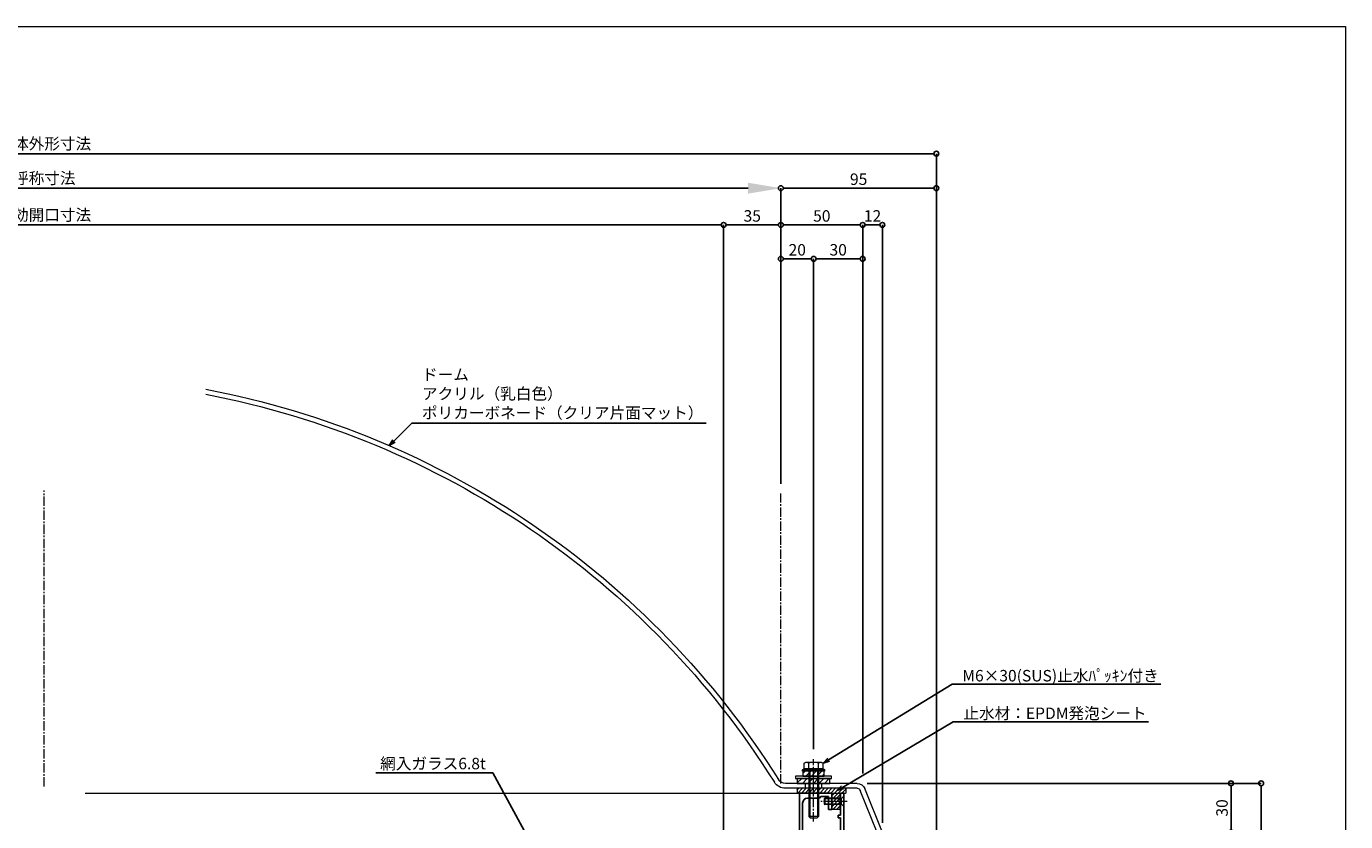
# Model space of a CAD drawing. Units: millimetres. Extents: x -12289 to 68564, y -2748 to 52132.
# Drawn here: x 8789 to 9595, y 7038 to 7524 of the extents above; entities that cross this region are included whole.
import ezdxf
from ezdxf import colors
from ezdxf.entities.mleader import LeaderData, LeaderLine
from ezdxf.math import Vec2, Vec3

# ---------------------------------------------------------------- set-up
doc = ezdxf.new("R2010")
doc.units = ezdxf.units.MM
doc.header["$LTSCALE"] = 0.3
doc.header["$PDMODE"] = 33
doc.header["$PDSIZE"] = 5
doc.linetypes.add('CENTER2', pattern=[28.575, 19.05, -3.175, 3.175, -3.175])
doc.layers.get('0').update_dxf_attribs({"lineweight": 9})
doc.layers.get('Defpoints').update_dxf_attribs({"lineweight": 9})
doc.layers.add('VP', color=7, linetype='Continuous', lineweight=9, plot=False)
for name, color, linetype, lineweight in [('テキスト', 50, 'Continuous', 9), ('ハッチング', 7, 'Continuous', 9), ('パーツ01', 150, 'Continuous', 20), ('パーツ02', 121, 'Continuous', 9), ('ビスボルト', 171, 'Continuous', 9), ('中心線', 210, 'CENTER2', 9), ('型材01', 3, 'Continuous', 25), ('型材02', 71, 'Continuous', 9), ('寸法', 10, 'Continuous', 9)]:
    doc.layers.add(name, color=color, linetype=linetype, lineweight=lineweight)
doc.styles.add('TGK-text', font='txt', dxfattribs={"height": 3.5})
doc.dimstyles.new('T-dim', dxfattribs={"dimtxt": 3.5, "dimasz": 1.5, "dimexe": 0, "dimexo": 3, "dimgap": 1, "dimtad": 1, "dimdec": 1, "dimdsep": 46, "dimtxsty": 'TGK-text', "dimblk": 'DOTBLANK', "dimcen": 0, "dimclrt": 2, "dimazin": 2, "dimtfac": 1, "dimtdec": 1, "dimtix": 1, "dimtmove": 2, "dimatfit": 3, "dimldrblk": 'OPEN30', "dimfxl": 1, "dimtolj": 1, "dimtzin": 0, "dimarcsym": 0})
doc.dimstyles.new('T-dimN', dxfattribs={"dimtxt": 3.5, "dimasz": 10, "dimexe": 0, "dimexo": 3, "dimgap": 1, "dimtad": 1, "dimdec": 1, "dimdsep": 46, "dimtxsty": 'TGK-text', "dimcen": 0, "dimclrt": 2, "dimazin": 2, "dimtfac": 1, "dimtdec": 1, "dimtix": 1, "dimtmove": 2, "dimatfit": 3, "dimldrblk": 'OPEN30', "dimfxl": 1, "dimtfill": 1, "dimtolj": 1, "dimtzin": 0, "dimarcsym": 0})

# ---------------------------------------------------------------- blocks, each defined once
blk = doc.blocks.new('TK-1182')
at = {"layer": '型材01', "linetype": 'ByBlock'}
for p, q in [((0, 0), (8.4, 0)), ((0, 0), (0, -39.5)), ((8.7, -0.3), (8.4, 0)), ((8.7, -0.3), (9, 0)), ((9, 0), (19.8, 0)), ((19.8, 0), (19.8, -4.7)), ((2, -6), (2, -32.5)), ((5, -3), (12.2, -3)), ((13.2, -2), (12.2, -3)), ((13.2, -2), (17.8, -2)), ((17.8, -2), (17.8, -10)), ((19.5, -5), (19.8, -4.7)), ((19.5, -5), (19.8, -5.3)), ((19.8, -5.3), (19.8, -10)), ((17.8, -10), (19.8, -10)), ((0, -39.5), (20.8, -39.5)), ((7, -37.5), (47.3, -37.5)), ((20.8, -39.5), (20.8, -42.3)), ((26, -39.5), (43.8, -39.5)), ((26, -39.5), (26, -44.09)), ((43.8, -39.5), (43.8, -92.6)), ((45.8, -39), (47.3, -39)), ((45.8, -39), (45.8, -88.6)), ((47.3, -37.5), (47.3, -39)), ((20.8, -42.3), (24, -42.3)), ((24, -42.3), (24, -48.8)), ((28, -46.09), (26, -44.09)), ((28, -46.09), (28, -52.09)), ((24.3, -49.1), (24, -48.8)), ((24.3, -49.1), (24, -49.4)), ((24, -49.4), (24, -85.8)), ((28, -52.09), (26, -54.09)), ((26, -54.09), (26, -81.09)), ((24.3, -86.1), (24, -85.8)), ((24.3, -86.1), (24, -86.4)), ((24, -86.4), (24, -92.6)), ((28, -83.09), (26, -81.09)), ((28, -83.09), (28, -89.09)), ((45.8, -88.6), (47.3, -88.6)), ((47.3, -88.6), (47.3, -90.1)), ((20.8, -92.6), (24, -92.6)), ((20.8, -92.6), (20.8, -94.6)), ((20.8, -94.6), (43.8, -94.6)), ((28, -89.09), (26, -91.09)), ((26, -91.09), (26, -92.6)), ((26, -92.6), (43.8, -92.6)), ((43.8, -94.6), (43.8, -98.3)), ((45.8, -90.1), (47.3, -90.1)), ((45.8, -90.1), (45.8, -105.1)), ((37.9, -102.6), (43.8, -102.6)), ((37.9, -102.6), (37.9, -105.1)), ((38.9, -104.6), (44.8, -104.6)), ((38.9, -104.6), (38.9, -105.1)), ((44.1, -98.6), (43.8, -98.3)), ((44.1, -98.6), (43.8, -98.9)), ((43.8, -98.9), (43.8, -102.6)), ((44.8, -104.6), (44.8, -105.1))]:
    blk.add_line(p, q, dxfattribs=at)
for centre, radius, start, end in [((5, -6), 3, 90, 180), ((7, -32.5), 5, 180, 270), ((38.4, -105.1), 0.5, 180, 270), ((38.4, -105.1), 0.5, 270, 0), ((45.3, -105.1), 0.5, 180, 270), ((45.3, -105.1), 0.5, 270, 0)]:
    blk.add_arc(centre, radius, start, end, dxfattribs=at)
blk = doc.blocks.new('TK-1183')
at = {"layer": '型材01', "linetype": 'ByBlock'}
for p, q in [((0, 0), (0, -13.5)), ((2, 0), (0, 0)), ((2, 0), (2, -4.7)), ((1.7, -5), (2, -4.7)), ((1.7, -5), (2, -5.3)), ((2, -5.3), (2, -26.3)), ((-1.5, -13.5), (-1.5, -15)), ((0, -13.5), (-1.5, -13.5)), ((0, -15), (-1.5, -15)), ((0, -15), (0, -27.13)), ((0, -27.13), (5.37, -32.5)), ((2, -26.3), (6.2, -30.5)), ((26.6, -30.5), (6.2, -30.5)), ((26.6, -30.5), (38.6, -42.5)), ((25.77, -32.5), (5.37, -32.5)), ((25.77, -32.5), (36.6, -43.33)), ((36.6, -43.33), (36.6, -93.11)), ((38.6, -42.5), (38.6, -91.6)), ((26, -93.6), (26, -98.3)), ((28, -93.6), (26, -93.6)), ((28, -93.6), (28, -94.6)), ((28, -94.6), (29, -95.6)), ((29, -95.6), (29, -102.6)), ((36.6, -93.11), (43.6, -95.11)), ((38.6, -91.6), (45.6, -93.6)), ((43.6, -95.11), (43.6, -102.6)), ((45.6, -93.6), (45.6, -121.6)), ((26.3, -98.6), (26, -98.3)), ((26.3, -98.6), (26, -98.9)), ((26, -98.9), (26, -105.1)), ((27, -104.6), (27, -105.1)), ((32.6, -104.6), (27, -104.6)), ((43.6, -102.6), (29, -102.6)), ((32.6, -104.6), (32.6, -105.1)), ((33.6, -104.6), (33.6, -105.1)), ((39.3, -104.6), (33.6, -104.6)), ((39.6, -104.3), (39.3, -104.6)), ((39.6, -104.3), (39.9, -104.6)), ((43.6, -104.6), (39.9, -104.6)), ((43.6, -104.6), (43.6, -121.6))]:
    blk.add_line(p, q, dxfattribs=at)
for centre, radius, start, end in [((26.5, -105.1), 0.5, 180, 270), ((26.5, -105.1), 0.5, 270, 0), ((33.1, -105.1), 0.5, 180, 270), ((33.1, -105.1), 0.5, 270, 0), ((44.6, -121.6), 1, 180, 270), ((44.6, -121.6), 1, 270, 0)]:
    blk.add_arc(centre, radius, start, end, dxfattribs=at)
blk = doc.blocks.new('*U33')
at = {"layer": 'ビスボルト', "linetype": 'ByBlock'}
for p, q in [((-12, 1.6212), (-11.6208, 2)), ((-1.5788, 1.6212), (-12, 1.6212)), ((-12, 1.6212), (-12, -1.6212)), ((-2.2, 2), (-11.6208, 2)), ((-11.6208, 2), (-11.6208, -2)), ((-2.2, 2), (-2.2, -2)), ((-0.2, 3), (-1.5788, 1.6212)), ((-1.5788, 1.6212), (-1.5788, -1.6212)), ((-1.5788, -1.6212), (-1.5788, 1.6212)), ((-0.2, 3), (-0.2, -3)), ((0, 3), (-0.2, 3)), ((0, 3), (0, -3)), ((-1.5788, -1.6212), (-12, -1.6212)), ((-12, -1.6212), (-11.6208, -2)), ((-2.2, -2), (-11.6208, -2)), ((-0.2, -3), (-1.5788, -1.6212)), ((0, -3), (-0.2, -3))]:
    blk.add_line(p, q, dxfattribs=at)
at = {"layer": '中心線'}
blk.add_line((2, 0), (-14, 0), dxfattribs=at)
blk = doc.blocks.new('エプトシーラー15×30潰')
at = {"layer": 'ハッチング', "linetype": 'ByBlock'}
h = blk.add_hatch(dxfattribs=at)
h.set_pattern_fill('ANSI31', color=256, scale=0.5)
h.set_pattern_definition([(45, (10791.1726, -3350.5004), (-1.12253202, 1.12253202), [])])
h.paths.add_polyline_path([(-14.5, 3, 0.414214), (-15, 2.5), (-15, 0.5, 0.414214), (-14.5, 0), (14.5, 0, 0.414214), (15, 0.5), (15, 2.5, 0.414214), (14.5, 3)])
at = {"layer": 'パーツ01', "linetype": 'ByBlock'}
blk.add_lwpolyline([(-14.5, 0), (14.5, 0, 0.414214), (15, 0.5), (15, 2.5, 0.414214), (14.5, 3), (-14.5, 3, 0.414214), (-15, 2.5), (-15, 0.5, 0.414214)], format="xyb", close=True, dxfattribs=at)
blk = doc.blocks.new('*U164')
at = {"layer": 'ハッチング', "linetype": 'ByBlock', "transparency": 33554687}
h = blk.add_hatch(dxfattribs=at)
h.set_pattern_fill('ANSI31', color=256, scale=0.75)
h.set_pattern_definition([(45, (11771.1369, -4991.8823), (-1.68379802, 1.68379802), [])])
h.paths.add_polyline_path([(-10, 3), (-10, 0), (10, 0), (10, 3)])
h = blk.add_hatch(dxfattribs=at)
h.set_pattern_fill('ANSI31', color=256, scale=0.75)
h.set_pattern_definition([(45, (11766.911, -4997.1294), (-1.68379802, 1.68379802), [])])
h.paths.add_polyline_path([(-6.5, 7.5), (-6.5, 4.5), (6.5, 4.5), (6.5, 7.5)])
at = {"layer": 'パーツ02', "linetype": 'ByBlock'}
for points in [[(-10, 0), (10, 0), (10, 3), (-10, 3)], [(-6.5, 4.5), (6.5, 4.5), (6.5, 7.5), (-6.5, 7.5)]]:
    blk.add_lwpolyline(points, close=True, dxfattribs=at)
at = {"layer": 'ビスボルト', "linetype": 'ByBlock'}
for p, q in [((-6.75, 8.2), (-5.77, 8.8)), ((6.75, 8.2), (-6.75, 8.2)), ((-6.75, 7.5), (-6.75, 8.2)), ((-5.77, 12.3), (-4.9, 12.8)), ((-5.77, 8.8), (-5.77, 12.3)), ((5.77, 8.8), (-5.77, 8.8)), ((4.9, 12.8), (-4.9, 12.8)), ((-3, 8.8), (-3, -20.2)), ((-2.89, 8.8), (-2.89, 12.3)), ((-2.4, 8.8), (-2.4, -20.8)), ((2.4, 8.8), (2.4, -20.8)), ((2.89, 8.8), (2.89, 12.3)), ((3, 8.8), (3, -20.2)), ((5.77, 12.3), (4.9, 12.8)), ((5.77, 8.8), (5.77, 12.3)), ((5.77, 8.8), (6.75, 8.2)), ((6.75, 7.5), (6.75, 8.2)), ((6.75, 7.5), (-6.75, 7.5)), ((-3, -20.2), (-2, -21.2)), ((3, -20.2), (-3, -20.2)), ((2, -21.2), (-2, -21.2)), ((3, -20.2), (2, -21.2))]:
    blk.add_line(p, q, dxfattribs=at)
blk.add_lwpolyline([(-11, 4.5), (-11, 3), (11, 3), (11, 4.5)], close=True, dxfattribs=at)
for centre, radius, start, end in [((-4.33, 9.8), 2.89, 60.00001, 119.99999), ((0, 4.29), 8.51, 70.18087, 109.81913), ((4.33, 9.8), 2.89, 60.00001, 119.99999)]:
    blk.add_arc(centre, radius, start, end, dxfattribs=at)
at = {"layer": '中心線'}
blk.add_line((0, -23.2), (0, 14.8), dxfattribs=at)
blk = doc.blocks.new('断熱材平5mm')
at = {"layer": 'ハッチング', "transparency": 33554687}
h = blk.add_hatch(dxfattribs=at)
h.set_pattern_fill('ANSI31', color=256, scale=0.5)
h.paths.add_polyline_path([(-5, 0), (5, 0), (5, 5), (-5, 5)])
at = {"layer": 'パーツ02', "linetype": 'ByBlock'}
blk.add_lwpolyline([(-5, 0), (5, 0), (5, 5), (-5, 5)], close=True, dxfattribs=at)
blk = doc.blocks.new('*U151')
at = {"layer": '中心線', "color": 0, "linetype": 'CENTER2', "transparency": 16777216}
blk.add_line((0, -5.5), (0, 5.5), dxfattribs=at)
blk = doc.blocks.new('ドーム端U')
at = {"layer": 'パーツ01', "linetype": 'ByBlock'}
for p, q in [((0, 0), (10.74, 26.86)), ((3.23, 0), (13.53, 25.74)), ((15.39, 30), (59.23, 30)), ((15.39, 27), (59.23, 27)), ((37, 27), (37, 30)), ((47, 27), (47, 30)), ((0, 0), (3.23, 0))]:
    blk.add_line(p, q, dxfattribs=at)
for centre, radius, start, end in [((512, -250), 530, 100.73573, 147.81124), ((512, -250), 527, 100.79758, 147.81124), ((59.23, 35), 5, 270, 327.81124), ((15.39, 25), 5, 90, 158.19859), ((15.39, 25), 2, 90, 158.19859), ((59.23, 35), 8, 270, 327.81124)]:
    blk.add_arc(centre, radius, start, end, dxfattribs=at)
at = {"layer": '中心線', "linetype": 'CENTER2'}
blk.add_blockref('*U151', (42, 28.5), dxfattribs=at)
blk = doc.blocks.new('*D486')
at = {"layer": 'Defpoints', "color": 0, "transparency": 16777216}
for p in [(9250.07, 7425.17), (8350.07, 7238.63), (9250.07, 7238.63)]:
    blk.add_point(p, dxfattribs=at)
at = {"layer": '寸法', "color": 0, "lineweight": -2, "transparency": 16777216}
for p, q in [((8350.07, 7244.63), (8350.07, 7425.17)), ((8370.07, 7425.17), (9230.07, 7425.17)), ((9250.07, 7244.63), (9250.07, 7425.17))]:
    blk.add_line(p, q, dxfattribs=at)
at = {"layer": '寸法', "color": 0, "transparency": 16777216}
for points in [[(8370.07, 7428.51), (8370.07, 7421.84), (8350.07, 7425.17)], [(9230.07, 7428.51), (9230.07, 7421.84), (9250.07, 7425.17)]]:
    blk.add_solid(points, dxfattribs=at)
at = {"layer": '寸法', "color": 2, "transparency": 16777216, "insert": (8800.07, 7431.28), "char_height": 7, "attachment_point": 5, "style": 'TGK-text', "bg_fill": 3, "box_fill_scale": 1.1, "bg_fill_color": 256, "bg_fill_true_color": 13158600, "bg_fill_transparency": 0}
blk.add_mtext('\\A1;呼称寸法', dxfattribs=at)
blk = doc.blocks.new('_Open30')
at = {"color": 0, "linetype": 'ByBlock', "lineweight": -2}
for p, q in [((-1, 0.268), (0, 0)), ((0, 0), (-1, -0.268)), ((0, 0), (-1, 0))]:
    blk.add_line(p, q, dxfattribs=at)
blk = doc.blocks.new('_DotBlank')
at = {"color": 0, "linetype": 'ByBlock', "lineweight": -2}
blk.add_line((-0.5, 0), (-1, 0), dxfattribs=at)
blk.add_circle((0, 0), 0.5, dxfattribs=at)
blk = doc.blocks.new('*D386')
at = {"layer": 'Defpoints', "color": 0, "transparency": 16777216}
for p in [(9345.07, 7425.17), (9250.07, 7238.63), (9345.07, 6836.66)]:
    blk.add_point(p, dxfattribs=at)
at = {"layer": '寸法', "color": 0, "lineweight": -2, "transparency": 16777216}
for p, q in [((9250.07, 7244.63), (9250.07, 7425.17)), ((9253.07, 7425.17), (9342.07, 7425.17)), ((9345.07, 6842.66), (9345.07, 7425.17))]:
    blk.add_line(p, q, dxfattribs=at)
at = {"layer": '寸法', "color": 0, "lineweight": -2, "transparency": 16777216, "xscale": 3, "yscale": 3, "zscale": 3, "rotation": 180}
blk.add_blockref('_DotBlank', (9250.07, 7425.17), dxfattribs=at)
at = {"layer": '寸法', "color": 0, "lineweight": -2, "transparency": 16777216, "xscale": 3, "yscale": 3, "zscale": 3}
blk.add_blockref('_DotBlank', (9345.07, 7425.17), dxfattribs=at)
at = {"layer": '寸法', "color": 2, "transparency": 16777216, "insert": (9297.57, 7430.67), "char_height": 7, "attachment_point": 5, "style": 'TGK-text'}
blk.add_mtext('\\A1;95', dxfattribs=at)
blk = doc.blocks.new('*D388')
at = {"layer": 'Defpoints', "color": 0, "transparency": 16777216}
for p in [(9345.07, 7446.26), (8255.07, 6836.66), (9345.07, 6836.66)]:
    blk.add_point(p, dxfattribs=at)
at = {"layer": '寸法', "color": 0, "lineweight": -2, "transparency": 16777216}
for p, q in [((8255.07, 6842.66), (8255.07, 7446.26)), ((8258.07, 7446.26), (9342.07, 7446.26)), ((9345.07, 6842.66), (9345.07, 7446.26))]:
    blk.add_line(p, q, dxfattribs=at)
at = {"layer": '寸法', "color": 0, "lineweight": -2, "transparency": 16777216, "xscale": 3, "yscale": 3, "zscale": 3, "rotation": 180}
blk.add_blockref('_DotBlank', (8255.07, 7446.26), dxfattribs=at)
at = {"layer": '寸法', "color": 0, "lineweight": -2, "transparency": 16777216, "xscale": 3, "yscale": 3, "zscale": 3}
blk.add_blockref('_DotBlank', (9345.07, 7446.26), dxfattribs=at)
at = {"layer": '寸法', "color": 2, "transparency": 16777216, "insert": (8800.07, 7452.38), "char_height": 7, "attachment_point": 5, "style": 'TGK-text'}
blk.add_mtext('\\A1;本体外形寸法', dxfattribs=at)
blk = doc.blocks.new('*D390')
at = {"layer": 'Defpoints', "color": 0, "transparency": 16777216}
for p in [(9215.07, 7402.74), (8385.07, 7001.06), (9215.07, 7001.06)]:
    blk.add_point(p, dxfattribs=at)
at = {"layer": '寸法', "color": 0, "lineweight": -2, "transparency": 16777216}
for p, q in [((8385.07, 7007.06), (8385.07, 7402.74)), ((8388.07, 7402.74), (9212.07, 7402.74)), ((9215.07, 7007.06), (9215.07, 7402.74))]:
    blk.add_line(p, q, dxfattribs=at)
at = {"layer": '寸法', "color": 0, "lineweight": -2, "transparency": 16777216, "xscale": 3, "yscale": 3, "zscale": 3, "rotation": 180}
blk.add_blockref('_DotBlank', (8385.07, 7402.74), dxfattribs=at)
at = {"layer": '寸法', "color": 0, "lineweight": -2, "transparency": 16777216, "xscale": 3, "yscale": 3, "zscale": 3}
blk.add_blockref('_DotBlank', (9215.07, 7402.74), dxfattribs=at)
at = {"layer": '寸法', "color": 2, "transparency": 16777216, "insert": (8800.07, 7408.86), "char_height": 7, "attachment_point": 5, "style": 'TGK-text'}
blk.add_mtext('\\A1;有効開口寸法', dxfattribs=at)
blk = doc.blocks.new('*D391')
at = {"layer": 'Defpoints', "color": 0, "transparency": 16777216}
for p in [(9250.07, 7402.74), (9250.07, 7238.63), (9215.07, 7001.06)]:
    blk.add_point(p, dxfattribs=at)
at = {"layer": '寸法', "color": 0, "lineweight": -2, "transparency": 16777216}
for p, q in [((9215.07, 7007.06), (9215.07, 7402.74)), ((9218.07, 7402.74), (9247.07, 7402.74)), ((9250.07, 7244.63), (9250.07, 7402.74))]:
    blk.add_line(p, q, dxfattribs=at)
at = {"layer": '寸法', "color": 0, "lineweight": -2, "transparency": 16777216, "xscale": 3, "yscale": 3, "zscale": 3, "rotation": 180}
blk.add_blockref('_DotBlank', (9215.07, 7402.74), dxfattribs=at)
at = {"layer": '寸法', "color": 0, "lineweight": -2, "transparency": 16777216, "xscale": 3, "yscale": 3, "zscale": 3}
blk.add_blockref('_DotBlank', (9250.07, 7402.74), dxfattribs=at)
at = {"layer": '寸法', "color": 2, "transparency": 16777216, "insert": (9232.57, 7408.24), "char_height": 7, "attachment_point": 5, "style": 'TGK-text'}
blk.add_mtext('\\A1;35', dxfattribs=at)
blk = doc.blocks.new('*D404')
at = {"layer": 'Defpoints', "color": 0, "transparency": 16777216}
for p in [(9300.07, 7402.74), (9250.07, 7238.63), (9300.07, 7061.66)]:
    blk.add_point(p, dxfattribs=at)
at = {"layer": '寸法', "color": 0, "lineweight": -2, "transparency": 16777216}
for p, q in [((9250.07, 7244.63), (9250.07, 7402.74)), ((9253.07, 7402.74), (9297.07, 7402.74)), ((9300.07, 7067.66), (9300.07, 7402.74))]:
    blk.add_line(p, q, dxfattribs=at)
at = {"layer": '寸法', "color": 0, "lineweight": -2, "transparency": 16777216, "xscale": 3, "yscale": 3, "zscale": 3, "rotation": 180}
blk.add_blockref('_DotBlank', (9250.07, 7402.74), dxfattribs=at)
at = {"layer": '寸法', "color": 0, "lineweight": -2, "transparency": 16777216, "xscale": 3, "yscale": 3, "zscale": 3}
blk.add_blockref('_DotBlank', (9300.07, 7402.74), dxfattribs=at)
at = {"layer": '寸法', "color": 2, "transparency": 16777216, "insert": (9275.07, 7408.24), "char_height": 7, "attachment_point": 5, "style": 'TGK-text'}
blk.add_mtext('\\A1;50', dxfattribs=at)
blk = doc.blocks.new('*D405')
at = {"layer": 'Defpoints', "color": 0, "transparency": 16777216}
for p in [(9312.07, 7402.74), (9300.07, 7061.66), (9312.07, 7031.66)]:
    blk.add_point(p, dxfattribs=at)
at = {"layer": '寸法', "color": 0, "lineweight": -2, "transparency": 16777216}
for p, q in [((9300.07, 7067.66), (9300.07, 7402.74)), ((9303.07, 7402.74), (9309.07, 7402.74)), ((9312.07, 7037.66), (9312.07, 7402.74))]:
    blk.add_line(p, q, dxfattribs=at)
at = {"layer": '寸法', "color": 0, "lineweight": -2, "transparency": 16777216, "xscale": 3, "yscale": 3, "zscale": 3, "rotation": 180}
blk.add_blockref('_DotBlank', (9300.07, 7402.74), dxfattribs=at)
at = {"layer": '寸法', "color": 0, "lineweight": -2, "transparency": 16777216, "xscale": 3, "yscale": 3, "zscale": 3}
blk.add_blockref('_DotBlank', (9312.07, 7402.74), dxfattribs=at)
at = {"layer": '寸法', "color": 2, "transparency": 16777216, "insert": (9306.07, 7408.24), "char_height": 7, "attachment_point": 5, "style": 'TGK-text'}
blk.add_mtext('\\A1;12', dxfattribs=at)
blk = doc.blocks.new('*D408')
at = {"layer": 'Defpoints', "color": 0, "transparency": 16777216}
for p in [(9270.07, 7382.04), (9250.07, 7238.63), (9270.07, 7076.46)]:
    blk.add_point(p, dxfattribs=at)
at = {"layer": '寸法', "color": 0, "lineweight": -2, "transparency": 16777216}
for p, q in [((9250.07, 7244.63), (9250.07, 7382.04)), ((9253.07, 7382.04), (9267.07, 7382.04)), ((9270.07, 7082.46), (9270.07, 7382.04))]:
    blk.add_line(p, q, dxfattribs=at)
at = {"layer": '寸法', "color": 0, "lineweight": -2, "transparency": 16777216, "xscale": 3, "yscale": 3, "zscale": 3, "rotation": 180}
blk.add_blockref('_DotBlank', (9250.07, 7382.04), dxfattribs=at)
at = {"layer": '寸法', "color": 0, "lineweight": -2, "transparency": 16777216, "xscale": 3, "yscale": 3, "zscale": 3}
blk.add_blockref('_DotBlank', (9270.07, 7382.04), dxfattribs=at)
at = {"layer": '寸法', "color": 2, "transparency": 16777216, "insert": (9260.07, 7387.54), "char_height": 7, "attachment_point": 5, "style": 'TGK-text'}
blk.add_mtext('\\A1;20', dxfattribs=at)
blk = doc.blocks.new('*D409')
at = {"layer": 'Defpoints', "color": 0, "transparency": 16777216}
for p in [(9300.07, 7382.04), (9270.07, 7076.46), (9300.07, 7061.66)]:
    blk.add_point(p, dxfattribs=at)
at = {"layer": '寸法', "color": 0, "lineweight": -2, "transparency": 16777216}
for p, q in [((9270.07, 7082.46), (9270.07, 7382.04)), ((9273.07, 7382.04), (9297.07, 7382.04)), ((9300.07, 7067.66), (9300.07, 7382.04))]:
    blk.add_line(p, q, dxfattribs=at)
at = {"layer": '寸法', "color": 0, "lineweight": -2, "transparency": 16777216, "xscale": 3, "yscale": 3, "zscale": 3, "rotation": 180}
blk.add_blockref('_DotBlank', (9270.07, 7382.04), dxfattribs=at)
at = {"layer": '寸法', "color": 0, "lineweight": -2, "transparency": 16777216, "xscale": 3, "yscale": 3, "zscale": 3}
blk.add_blockref('_DotBlank', (9300.07, 7382.04), dxfattribs=at)
at = {"layer": '寸法', "color": 2, "transparency": 16777216, "insert": (9285.07, 7387.54), "char_height": 7, "attachment_point": 5, "style": 'TGK-text'}
blk.add_mtext('\\A1;30', dxfattribs=at)
blk = doc.blocks.new('*D489')
at = {"layer": 'Defpoints', "color": 0, "transparency": 16777216}
for p in [(9296.68, 7061.66), (9543.46, 7061.66), (9427.57, 6760.96)]:
    blk.add_point(p, dxfattribs=at)
at = {"layer": '寸法', "color": 0, "lineweight": -2, "transparency": 16777216}
for p, q in [((9302.68, 7061.66), (9543.46, 7061.66)), ((9543.46, 6763.96), (9543.46, 7058.66)), ((9433.57, 6760.96), (9543.46, 6760.96))]:
    blk.add_line(p, q, dxfattribs=at)
at = {"layer": '寸法', "color": 0, "lineweight": -2, "transparency": 16777216, "xscale": 3, "yscale": 3, "zscale": 3}
for p, rotation in [((9543.46, 7061.66), 90), ((9543.46, 6760.96), 270)]:
    blk.add_blockref('_DotBlank', p, dxfattribs=dict(at, rotation=rotation))
at = {"layer": '寸法', "color": 2, "transparency": 16777216, "insert": (9537.96, 6911.31), "char_height": 7, "attachment_point": 5, "rotation": 90, "style": 'TGK-text'}
blk.add_mtext('\\A1;300.7', dxfattribs=at)
blk = doc.blocks.new('*D494')
at = {"layer": 'Defpoints', "color": 0, "transparency": 16777216}
for p in [(9300.07, 7061.66), (9525.05, 7061.66), (9312.07, 7031.66)]:
    blk.add_point(p, dxfattribs=at)
at = {"layer": '寸法', "color": 0, "lineweight": -2, "transparency": 16777216}
for p, q in [((9306.07, 7061.66), (9525.05, 7061.66)), ((9525.05, 7034.66), (9525.05, 7058.66)), ((9318.07, 7031.66), (9525.05, 7031.66))]:
    blk.add_line(p, q, dxfattribs=at)
at = {"layer": '寸法', "color": 0, "lineweight": -2, "transparency": 16777216, "xscale": 3, "yscale": 3, "zscale": 3}
for p, rotation in [((9525.05, 7061.66), 90), ((9525.05, 7031.66), 270)]:
    blk.add_blockref('_DotBlank', p, dxfattribs=dict(at, rotation=rotation))
at = {"layer": '寸法', "color": 2, "transparency": 16777216, "insert": (9519.55, 7046.66), "char_height": 7, "attachment_point": 5, "rotation": 90, "style": 'TGK-text'}
blk.add_mtext('\\A1;30', dxfattribs=at)
blk = doc.blocks.new('*U253')
at = {"layer": '中心線', "color": 0, "linetype": 'CENTER2', "transparency": 16777216}
blk.add_line((0, -90.48), (0, 90.48), dxfattribs=at)

msp = doc.modelspace()

# ---------------------------------------------------------------- linework, layer by layer
at = {"layer": 'VP'}
msp.add_lwpolyline([(8005.07, 7524), (9595.07, 7524), (9595.07, 6476), (8005.07, 6476)], close=True, dxfattribs=at)
at = {"layer": '中心線'}
msp.add_line((9250.07, 7061.66), (9250.07, 7238.63), dxfattribs=at)
at = {"layer": '型材02'}
msp.add_line((8825.07, 7055.66), (9261.37, 7055.66), dxfattribs=at)

# ---------------------------------------------------------------- block references
at = {"layer": 'パーツ01', "xscale": -1}
msp.add_blockref('ドーム端U', (9312.07, 7031.66), dxfattribs=at)
at = {"layer": 'パーツ01'}
msp.add_blockref('エプトシーラー15×30潰', (9274.92, 7055.66), dxfattribs=at)
at = {"layer": 'パーツ02', "xscale": -1, "rotation": 270}
msp.add_blockref('断熱材平5mm', (9281.17, 7050.66), dxfattribs=at)
at = {"layer": 'ビスボルト'}
for name, p in [('*U164', (9270.07, 7061.66)), ('*U33', (9288.47, 7050.66))]:
    msp.add_blockref(name, p, dxfattribs=at)
at = {"layer": '型材01'}
for name, p in [('TK-1182', (9261.37, 7055.66)), ('TK-1183', (9286.47, 7055.66))]:
    msp.add_blockref(name, p, dxfattribs=at)

# ---------------------------------------------------------------- dimensions: what is measured, and where the dimension line sits
at = {"layer": '寸法'}
for base, p1, p2, picture, middle in [((9312.07, 7402.74), (9300.07, 7061.66), (9312.07, 7031.66), '*D405', (9306.07, 7408.24)), ((9300.07, 7382.04), (9270.07, 7076.46), (9300.07, 7061.66), '*D409', (9285.07, 7387.54))]:
    dim = msp.add_linear_dim(base=base, p1=p1, p2=p2, dimstyle='T-dim', dxfattribs=at)
    dim.commit()
    dim.dimension.update_dxf_attribs({"geometry": picture, "text_midpoint": middle})
for base, p1, p2, picture, middle in [((9543.46, 7061.66), (9427.57, 6760.96), (9296.68, 7061.66), '*D489', (9537.96, 6911.31)), ((9525.05, 7061.66), (9312.07, 7031.66), (9300.07, 7061.66), '*D494', (9519.55, 7046.66))]:
    dim = msp.add_linear_dim(base=base, p1=p1, p2=p2, angle=90, dimstyle='T-dim', dxfattribs=at)
    dim.commit()
    dim.dimension.update_dxf_attribs({"geometry": picture, "text_midpoint": middle})

# ---------------------------------------------------------------- leaders
at = {"layer": 'テキスト'}
ml = msp.add_multileader_mtext('Standard', dxfattribs=at)
ml.set_content('M6×30(SUS)止水ﾊﾟｯｷﾝ付き', color=2, style='TGK-text')
ml.set_leader_properties()
ml.set_arrow_properties(name='OPEN30')
ml.build(insert=Vec2(0, 0))
ml.multileader.update_dxf_attribs({"text_left_attachment_type": 5, "text_right_attachment_type": 5, "dogleg_length": 3, "scale": 2})
ctx = ml.context
ctx.base_point, ctx.scale, ctx.char_height, ctx.landing_gap_size, ctx.plane_origin = Vec3(9360.72, 7122.18), 2, 7, 0.18, Vec3(9275.84, 7073.96)
ctx.left_attachment, ctx.right_attachment = 5, 5
notes = []
notes.append((ctx, [(0, (1, 1, 0), (9354.72, 7122.18), (1, 0), 6, [(0, [(9275.84, 7073.96)], 0, [])])]))
ctx.mtext.insert, ctx.mtext.flow_direction = Vec3(9360.9, 7130.93), 5
ml = msp.add_multileader_mtext('Standard', dxfattribs=at)
ml.set_content('止水材：EPDM発泡シート', color=2, style='TGK-text')
ml.set_leader_properties()
ml.set_arrow_properties(name='OPEN30')
ml.build(insert=Vec2(0, 0))
ml.multileader.update_dxf_attribs({"text_left_attachment_type": 5, "text_right_attachment_type": 5, "dogleg_length": 3, "scale": 2})
ctx = ml.context
ctx.base_point, ctx.scale, ctx.char_height, ctx.landing_gap_size, ctx.plane_origin = Vec3(9361.37, 7099.19), 2, 7, 0.18, Vec3(9284.25, 7057.21)
ctx.left_attachment, ctx.right_attachment = 5, 5
notes.append((ctx, [(0, (1, 1, 0), (9355.37, 7099.19), (1, 0), 6, [(0, [(9284.25, 7057.21)], 0, [])])]))
ctx.mtext.insert, ctx.mtext.flow_direction = Vec3(9361.55, 7107.98), 5
ml = msp.add_multileader_mtext('Standard', dxfattribs=at)
ml.set_content('網入ガラス6.8t', color=2, style='TGK-text')
ml.set_leader_properties()
ml.set_arrow_properties(name='OPEN30')
ml.build(insert=Vec2(0, 0))
ml.multileader.update_dxf_attribs({"text_left_attachment_type": 5, "text_right_attachment_type": 5, "dogleg_length": 3, "scale": 2})
ctx = ml.context
ctx.base_point, ctx.scale, ctx.char_height, ctx.landing_gap_size, ctx.plane_origin = Vec3(9005.06, 7068.19), 2, 7, 0.18, Vec3(9096.62, 7026.82)
ctx.left_attachment, ctx.right_attachment = 5, 5
notes.append((ctx, [(0, (1, 1, 0), (9074.13, 7068.19), (-1, 0), 6, [(0, [(9096.62, 7026.82)], 0, [])])]))
ctx.mtext.insert, ctx.mtext.flow_direction = Vec3(9005.24, 7077.26), 5
for ctx, leaders in notes:
    for number, flags, end, landing, length, lines in leaders:
        leader = LeaderData()
        leader.index, (leader.has_last_leader_line, leader.has_dogleg_vector, leader.attachment_direction) = number, flags
        leader.last_leader_point, leader.dogleg_vector, leader.dogleg_length = Vec3(end), Vec3(landing), length
        for number, points, colour, breaks in lines:
            line = LeaderLine()
            line.index, line.vertices, line.color, line.breaks = number, Vec3.list(points), colors.encode_raw_color(colour), breaks
            leader.lines.append(line)
        ctx.leaders.append(leader)

# ---------------------------------------------------------------- next in the draw order: dimensions: what is measured, and where the dimension line sits
at = {"layer": '寸法'}
dim = msp.add_linear_dim(base=(9250.07, 7425.17), p1=(8350.07, 7238.63), p2=(9250.07, 7238.63), text='呼称寸法', dimstyle='T-dimN', dxfattribs=at)
dim.commit()
dim.dimension.update_dxf_attribs({"geometry": '*D486', "text_midpoint": (8800.07, 7431.28)})

# ---------------------------------------------------------------- next in the draw order: block references
at = {"layer": '中心線', "linetype": 'CENTER2'}
msp.add_blockref('*U253', (8800.07, 7150.14), dxfattribs=at)

# ---------------------------------------------------------------- next in the draw order: dimensions: what is measured, and where the dimension line sits
at = {"layer": '寸法'}
for base, p1, p2, text, picture, middle in [((9345.07, 7446.26), (8255.07, 6836.66), (9345.07, 6836.66), '本体外形寸法', '*D388', (8800.07, 7452.38)), ((9215.07, 7402.74), (8385.07, 7001.06), (9215.07, 7001.06), '有効開口寸法', '*D390', (8800.07, 7408.86))]:
    dim = msp.add_linear_dim(base=base, p1=p1, p2=p2, text=text, dimstyle='T-dim', dxfattribs=at)
    dim.commit()
    dim.dimension.update_dxf_attribs({"geometry": picture, "text_midpoint": middle})
for base, p1, p2, picture, middle in [((9345.07, 7425.17), (9250.07, 7238.63), (9345.07, 6836.66), '*D386', (9297.57, 7430.67)), ((9250.07, 7402.74), (9215.07, 7001.06), (9250.07, 7238.63), '*D391', (9232.57, 7408.24)), ((9300.07, 7402.74), (9250.07, 7238.63), (9300.07, 7061.66), '*D404', (9275.07, 7408.24)), ((9270.07, 7382.04), (9250.07, 7238.63), (9270.07, 7076.46), '*D408', (9260.07, 7387.54))]:
    dim = msp.add_linear_dim(base=base, p1=p1, p2=p2, dimstyle='T-dim', dxfattribs=at)
    dim.commit()
    dim.dimension.update_dxf_attribs({"geometry": picture, "text_midpoint": middle})

# ---------------------------------------------------------------- next in the draw order: leaders
at = {"layer": 'テキスト'}
ml = msp.add_multileader_mtext('Standard', dxfattribs=at)
ml.set_content('ドーム\\Pアクリル（乳白色）\\Pポリカーボネード（クリア片面マット）', color=2, style='TGK-text')
ml.set_leader_properties()
ml.set_arrow_properties(name='OPEN30')
ml.build(insert=Vec2(0, 0))
ml.multileader.update_dxf_attribs({"text_left_attachment_type": 5, "text_right_attachment_type": 5, "dogleg_length": 3, "scale": 2})
ctx = ml.context
ctx.base_point, ctx.scale, ctx.char_height, ctx.landing_gap_size, ctx.plane_origin = Vec3(9030.64, 7281.73), 2, 7, 0.18, Vec3(9010.85, 7267.94)
ctx.left_attachment, ctx.right_attachment = 5, 5
notes = []
notes.append((ctx, [(0, (1, 1, 0), (9024.64, 7281.73), (1, 0), 6, [(0, [(9010.85, 7267.94)], 0, [])])]))
ctx.mtext.insert, ctx.mtext.flow_direction = Vec3(9030.82, 7314.81), 5
for ctx, leaders in notes:
    for number, flags, end, landing, length, lines in leaders:
        leader = LeaderData()
        leader.index, (leader.has_last_leader_line, leader.has_dogleg_vector, leader.attachment_direction) = number, flags
        leader.last_leader_point, leader.dogleg_vector, leader.dogleg_length = Vec3(end), Vec3(landing), length
        for number, points, colour, breaks in lines:
            line = LeaderLine()
            line.index, line.vertices, line.color, line.breaks = number, Vec3.list(points), colors.encode_raw_color(colour), breaks
            leader.lines.append(line)
        ctx.leaders.append(leader)

doc.saveas('drawing.dxf')
